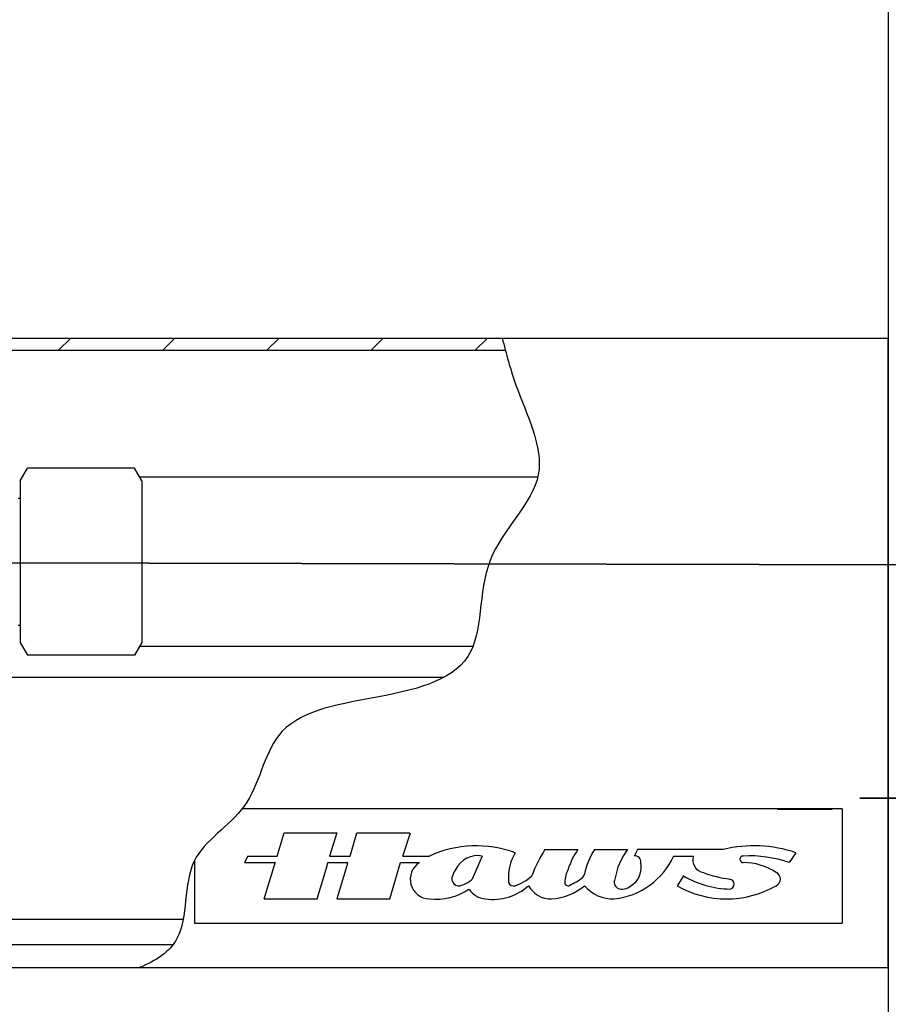
# Model space of a CAD drawing. Units: inches. Extents: x -1 to 192, y 3 to 148.
# Drawn here: x 123 to 128, y 59 to 64 of the extents above; entities that cross this region are included whole.
import ezdxf

# ---------------------------------------------------------------- set-up
doc = ezdxf.new("R2010")
doc.units = ezdxf.units.IN
doc.header["$MEASUREMENT"] = 0
doc.linetypes.add('HIDDEN', pattern=[0.375, 0.25, -0.125])
doc.layers.add('DIM', color=7, linetype='Continuous', lineweight=35)
doc.layers.add('OBJ', color=7, linetype='Continuous')

msp = doc.modelspace()

# ---------------------------------------------------------------- linework, layer by layer
at = {"layer": 'DIM', "color": 1, "linetype": 'Continuous'}
for p, q in [((120.2214, 61.3887), (143.8474, 61.3413)), ((127.5424, 60.1682), (144.4831, 60.1682))]:
    msp.add_line(p, q, dxfattribs=at)
at = {"layer": 'OBJ'}
for p, q in [((127.6888, 72.8793), (127.6888, 56.2693)), ((113.0316, 62.5432), (127.6888, 62.5432)), ((113.4072, 62.5432), (127.6888, 62.5432)), ((123.4051, 62.4807), (123.4676, 62.5432)), ((123.9429, 62.4807), (124.0054, 62.5432)), ((124.4807, 62.4807), (124.5432, 62.5432)), ((125.0185, 62.4807), (125.081, 62.5432)), ((125.5563, 62.4807), (125.6188, 62.5432)), ((113.4666, 62.4807), (125.7118, 62.4807)), ((113.4667, 62.4807), (125.7118, 62.4807)), ((125.058, 61.8262), (123.8232, 61.8262)), ((125.8791, 61.8262), (123.8232, 61.8262)), ((125.5438, 60.9512), (123.8232, 60.9512)), ((124.0086, 60.9512), (123.8232, 60.9512)), ((122.3872, 60.7932), (125.3967, 60.7932)), ((127.4506, 60.114), (124.3532, 60.114)), ((127.1171, 60.1119), (127.3991, 60.1119)), ((127.4506, 60.114), (127.4506, 59.523)), ((124.5336, 59.8696), (124.5694, 59.989)), ((124.5694, 59.989), (124.8421, 59.989)), ((124.8421, 59.989), (124.8038, 59.8696)), ((124.9103, 59.8696), (124.9444, 59.989)), ((124.9444, 59.989), (125.2172, 59.989)), ((125.1831, 59.8696), (125.2214, 59.989)), ((125.9161, 59.9037), (126.0866, 59.9037)), ((126.1718, 59.9037), (126.3423, 59.9037)), ((126.3934, 59.9037), (126.3764, 59.8696)), ((126.8366, 59.9037), (126.3934, 59.9037)), ((127.2117, 59.8867), (127.1776, 59.8356)), ((124.1062, 59.8451), (124.1062, 59.523)), ((124.3819, 59.8696), (124.3648, 59.8356)), ((124.3648, 59.8356), (124.5233, 59.8356)), ((124.3819, 59.8696), (124.5336, 59.8696)), ((124.4671, 59.648), (124.5246, 59.8398)), ((124.791, 59.8185), (124.7953, 59.8356)), ((124.7953, 59.8356), (124.8975, 59.8356)), ((124.8038, 59.8696), (124.9103, 59.8696)), ((124.8975, 59.8356), (124.8933, 59.8185)), ((125.1149, 59.648), (125.1703, 59.8356)), ((125.1703, 59.8356), (125.2683, 59.8356)), ((125.1831, 59.8696), (125.3194, 59.8696)), ((125.5922, 59.8696), (125.5411, 59.7503)), ((126.5809, 59.8696), (126.6832, 59.8696)), ((124.7398, 59.648), (124.791, 59.8185)), ((124.8933, 59.8185), (124.8421, 59.648)), ((126.6321, 59.7674), (126.598, 59.7162)), ((124.4671, 59.648), (124.7398, 59.648)), ((124.8421, 59.648), (125.1149, 59.648)), ((121.9562, 59.5432), (124.0481, 59.5432)), ((124.1062, 59.523), (127.4506, 59.523)), ((115.1559, 59.4132), (123.9971, 59.4132)), ((112.9066, 59.2932), (127.6888, 59.2932))]:
    msp.add_line(p, q, dxfattribs=at)
at = {"layer": 'OBJ', "lineweight": -3}
for p, q in [((127.6888, 62.0432), (127.6888, 62.5432)), ((127.6888, 59.2932), (127.6888, 62.0432)), ((123.2074, 61.8061), (123.2451, 61.8714)), ((123.2074, 61.8061), (123.2451, 61.8714)), ((123.7971, 61.8714), (123.2451, 61.8714)), ((123.7971, 61.8714), (123.2451, 61.8714)), ((123.8348, 61.8061), (123.7971, 61.8714)), ((123.8348, 61.8061), (123.7971, 61.8714)), ((123.2074, 61.8061), (123.2074, 60.9713)), ((123.2074, 61.8061), (123.2074, 60.9713)), ((123.8348, 61.8061), (123.8348, 61.6301)), ((123.8348, 61.8061), (123.8348, 60.9713)), ((123.1967, 61.7164), (123.2074, 61.7164)), ((123.8348, 61.6301), (123.8348, 61.1473)), ((123.8348, 61.1473), (123.8348, 60.9713)), ((123.1967, 61.061), (123.2074, 61.061)), ((123.2074, 60.9713), (123.2451, 60.906)), ((123.2074, 60.9713), (123.2451, 60.906)), ((123.8348, 60.9713), (123.7971, 60.906)), ((123.8348, 60.9713), (123.7971, 60.906)), ((123.7971, 60.906), (123.2451, 60.906)), ((123.7971, 60.906), (123.2451, 60.906))]:
    msp.add_line(p, q, dxfattribs=at)
at = {"layer": 'OBJ', "color": 2, "linetype": 'HIDDEN', "ltscale": 3}
msp.add_line((130.9388, 60.7921), (127.6888, 60.7921), dxfattribs=at)
at = {"layer": 'OBJ'}
for centre, radius, start, end in [((125.562, 59.3342), 0.5878, 70.0363, 114.3689), ((125.9758, 59.7588), 0.2485, 149.0362, 185.9061), ((126.5554, 59.4989), 0.7567, 147.6526, 159.2173), ((126.4424, 59.6619), 0.4303, 145.7984, 161.0715), ((126.4872, 59.7034), 0.3736, 147.5789, 168.8182), ((126.617, 59.6977), 0.3434, 143.1301, 171.1827), ((126.9946, 59.2444), 0.678, 71.3239, 103.471), ((125.3224, 59.7496), 0.1016, 122.1826, 268.3276), ((125.5709, 59.7418), 0.1296, 80.5377, 152.5924), ((126.2331, 60.028), 0.3821, 276.1505, 335.5248), ((126.3053, 59.81), 0.1082, 299.9315, 13.6713), ((126.3817, 59.8409), 0.0293, 349.5085, 100.4915), ((126.7453, 59.8489), 0.0655, 161.5651, 260.3625), ((126.9389, 59.8526), 0.017, 90, 270), ((126.9718, 59.2473), 0.6232, 70.7173, 93.0225), ((126.9411, 59.533), 0.3026, 56.198, 90.4035), ((125.5159, 59.752), 0.0778, 140.556, 168.6285), ((126.1945, 59.7255), 0.1763, 154.4672, 177.4603), ((126.9389, 60.3129), 0.5667, 248.8387, 263.0888), ((127.0945, 59.7503), 0.0372, 293.6294, 66.3706), ((125.4717, 59.7518), 0.0364, 154.6693, 300.0422), ((125.4516, 59.8441), 0.1296, 287.2126, 313.6678), ((125.7542, 59.7418), 0.027, 198.4349, 288.4349), ((125.6857, 59.9412), 0.2378, 288.8989, 313.0286), ((126.0333, 59.7311), 0.0151, 171.8699, 278.1301), ((125.9412, 59.9698), 0.2705, 292.3149, 308.7509), ((126.0539, 59.804), 0.0724, 321.4833, 337.2064), ((126.3082, 59.7343), 0.0345, 152.2844, 240.3673), ((126.878, 60.1765), 0.4774, 238.9861, 269.1231), ((126.8678, 59.7247), 0.0257, 276.6544, 83.3456), ((125.3535, 59.9464), 0.3003, 263.4802, 304.5923), ((125.6178, 59.7588), 0.1111, 212.4712, 265.6013), ((125.6465, 59.9212), 0.2757, 262.2341, 311.9714), ((125.9474, 59.7816), 0.1336, 209.2914, 271.2189), ((125.9289, 59.9485), 0.3012, 274.0567, 309.5461), ((126.0376, 59.7233), 0.00743, 253.3343, 329.357), ((126.2687, 59.8425), 0.1946, 220.4775, 271.5975), ((126.3167, 59.7588), 0.0603, 244.8959, 315), ((126.8537, 60.1595), 0.5117, 240.0184, 299.9816)]:
    msp.add_arc(centre, radius, start, end, dxfattribs=at)
msp.add_open_spline([(125.6954, 62.5432), (125.7162, 62.4634), (125.7763, 62.2331), (126.0004, 61.8062), (125.5398, 61.4348), (125.6292, 60.81), (125.0267, 60.6801), (124.4917, 60.5939), (124.4224, 60.0917), (124.0223, 59.8832), (124.0917, 59.4447), (123.9077, 59.3284), (123.8223, 59.2932)], degree=3, knots=[0, 0, 0, 0, 0.252019, 0.727809, 1.236578, 1.746883, 2.279937, 2.806148, 3.211131, 3.594611, 4.003798, 4.263684, 4.263684, 4.263684, 4.263684], dxfattribs=at)

doc.saveas('drawing.dxf')
